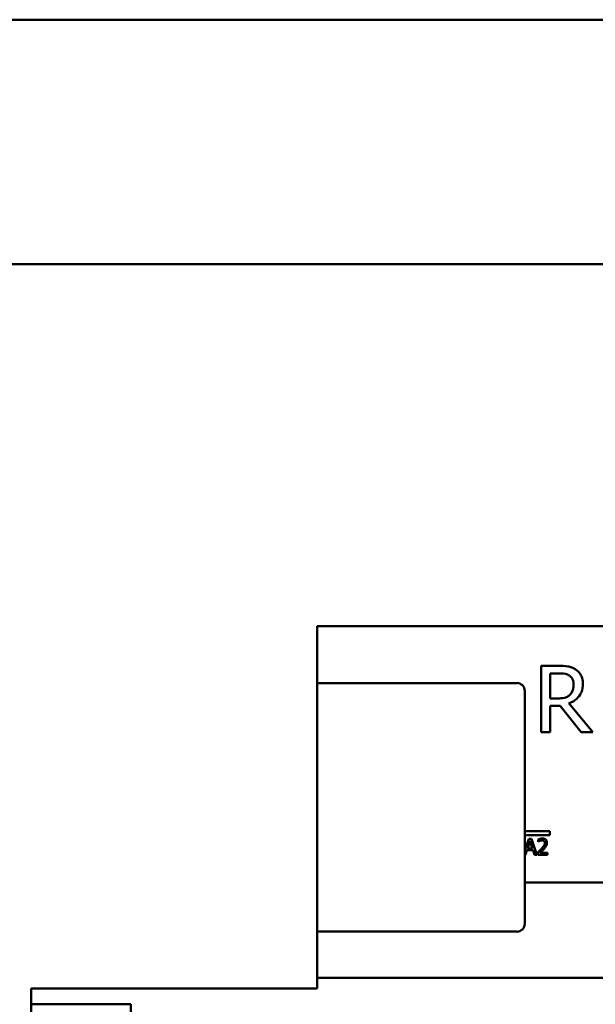
# Model space of a CAD drawing. Units: inches. Extents: x 2 to 86, y 1 to 67.
# Drawn here: x 54.4 to 55, y 34.2 to 35.3 of the extents above; entities that cross this region are included whole.
import ezdxf

# ---------------------------------------------------------------- set-up
doc = ezdxf.new("R2010")
doc.units = ezdxf.units.IN
doc.header["$LTSCALE"] = 4
doc.header["$MEASUREMENT"] = 0
doc.layers.add('Visible (ANSI)', color=7, linetype='Continuous', lineweight=50)

msp = doc.modelspace()

# ---------------------------------------------------------------- linework, layer by layer
at = {"layer": 'Visible (ANSI)'}
for p, q in [((58.4801, 35.2966), (53.4053, 35.2966)), ((55.0318, 35.0341), (54.2032, 35.0341)), ((54.7246, 34.6455), (55.0318, 34.6455)), ((54.7246, 34.2569), (54.7246, 34.6455)), ((54.9835, 34.6032), (54.9651, 34.6032)), ((54.9651, 34.6032), (54.9651, 34.5318)), ((54.9746, 34.5681), (54.9746, 34.595)), ((54.9746, 34.595), (54.984, 34.595)), ((54.7246, 34.5846), (54.9389, 34.5846)), ((54.9475, 34.5761), (54.9475, 34.3263)), ((54.9829, 34.5681), (54.9746, 34.5681)), ((54.9746, 34.5318), (54.9746, 34.5602)), ((54.9746, 34.5602), (54.9854, 34.5602)), ((54.9854, 34.5602), (55.008, 34.5318)), ((55.0204, 34.5318), (54.9949, 34.5629)), ((54.9651, 34.5318), (54.9746, 34.5318)), ((55.008, 34.5318), (55.0204, 34.5318)), ((54.9475, 34.4256), (54.9743, 34.4256)), ((54.9743, 34.4256), (54.9743, 34.4214)), ((54.9743, 34.4214), (54.9475, 34.4214)), ((54.9517, 34.4174), (54.9492, 34.4098)), ((54.9514, 34.4098), (54.9531, 34.4151)), ((54.9545, 34.4174), (54.9517, 34.4174)), ((54.9531, 34.4151), (54.9548, 34.4098)), ((54.9571, 34.4098), (54.9545, 34.4174)), ((54.9618, 34.4168), (54.9618, 34.4143)), ((54.9618, 34.4143), (54.9619, 34.4143)), ((54.9492, 34.4098), (54.9475, 34.4047)), ((54.9483, 34.4003), (54.9498, 34.4051)), ((54.9514, 34.4098), (54.9492, 34.4098)), ((54.9498, 34.4051), (54.9564, 34.4051)), ((54.9504, 34.407), (54.9514, 34.4098)), ((54.9557, 34.407), (54.9504, 34.407)), ((54.9571, 34.4098), (54.9548, 34.4098)), ((54.9548, 34.4098), (54.9557, 34.407)), ((54.9564, 34.4051), (54.9579, 34.4003)), ((54.9603, 34.4003), (54.9571, 34.4098)), ((54.9615, 34.4027), (54.9615, 34.4003)), ((54.972, 34.4023), (54.9636, 34.4023)), ((54.9705, 34.4098), (54.968, 34.4098)), ((54.972, 34.4003), (54.972, 34.4023)), ((54.9475, 34.4003), (54.9483, 34.4003)), ((54.9579, 34.4003), (54.9603, 34.4003)), ((54.9615, 34.4003), (54.972, 34.4003)), ((56.02, 34.3705), (54.9475, 34.3705)), ((54.7246, 34.3178), (54.9389, 34.3178)), ((54.7246, 34.2683), (56.1318, 34.2683)), ((54.4175, 34.2398), (54.4175, 34.2569)), ((54.4175, 34.2569), (54.7246, 34.2569)), ((54.4175, 34.2398), (54.4175, 32.9726)), ((54.4175, 34.2398), (54.5246, 34.2398)), ((54.5246, 32.9726), (54.5246, 34.2398))]:
    msp.add_line(p, q, dxfattribs=at)
for centre, start, end in [((54.9389, 34.5761), 0, 90), ((54.9389, 34.3263), 270, 0)]:
    msp.add_arc(centre, 0.00857, start, end, dxfattribs=at)
for points, knots in [([(55.0017, 34.5994), (55.0004, 34.6002), (54.9992, 34.6009), (54.9965, 34.6019), (54.9951, 34.6023), (54.9904, 34.6031), (54.9869, 34.6032), (54.9835, 34.6032)], [-0.1677598, -0.1677598, -0.1677598, -0.1677598, -0.1290227, -0.1290227, -0.0915306, -0.0915306, 0, 0, 0, 0]), ([(54.984, 34.595), (54.9856, 34.595), (54.9886, 34.5949), (54.9926, 34.594), (54.994, 34.5934), (54.9953, 34.5926)], [-0.1096682, -0.1096682, -0.1096682, -0.1096682, -0.0421512, -0.0421512, 0, 0, 0, 0]), ([(54.9953, 34.5926), (54.9961, 34.592), (54.9969, 34.5914), (54.9982, 34.5898), (54.9986, 34.5889), (54.9996, 34.5866), (54.9999, 34.5848), (54.9999, 34.5831)], [-0.08503315, -0.08503315, -0.08503315, -0.08503315, -0.06740103, -0.06740103, -0.04703786, -0.04703786, 0, 0, 0, 0]), ([(55.0098, 34.5838), (55.0098, 34.5858), (55.0096, 34.5878), (55.0086, 34.5911), (55.008, 34.5927), (55.0054, 34.5965), (55.0037, 34.5981), (55.0017, 34.5994)], [-0.2014197, -0.2014197, -0.2014197, -0.2014197, -0.1216699, -0.1216699, -0.0648422, -0.0648422, 0, 0, 0, 0]), ([(54.9949, 34.5629), (54.9967, 34.5635), (54.9984, 34.5643), (55.0015, 34.5663), (55.0029, 34.5674), (55.0065, 34.5713), (55.0077, 34.5737), (55.0093, 34.5777), (55.0098, 34.5808), (55.0098, 34.5838)], [-0.1541803, -0.1541803, -0.1541803, -0.1541803, -0.1350939, -0.1350939, -0.1169397, -0.1169397, -0.0811847, -0.0811847, 0, 0, 0, 0]), ([(54.9999, 34.5831), (54.9999, 34.5817), (54.9998, 34.5804), (54.9993, 34.5777), (54.9989, 34.5766), (54.9979, 34.5742), (54.997, 34.5729), (54.9958, 34.5718)], [-0.09760014, -0.09760014, -0.09760014, -0.09760014, -0.07012214, -0.07012214, -0.04247941, -0.04247941, 0, 0, 0, 0]), ([(54.9958, 34.5718), (54.9951, 34.5711), (54.9942, 34.5705), (54.992, 34.5692), (54.9908, 34.569), (54.9879, 34.5683), (54.9854, 34.5681), (54.9829, 34.5681)], [-0.08808645, -0.08808645, -0.08808645, -0.08808645, -0.07878701, -0.07878701, -0.06541676, -0.06541676, 0, 0, 0, 0]), ([(54.9662, 34.4178), (54.9654, 34.4178), (54.9646, 34.4176), (54.9635, 34.4173), (54.9625, 34.4171), (54.9618, 34.4168)], [-0.0691937, -0.0691937, -0.0691937, -0.0691937, -0.02068373, -0.02068373, 0, 0, 0, 0]), ([(54.9619, 34.4143), (54.9622, 34.4145), (54.9624, 34.4146), (54.9628, 34.4149), (54.9631, 34.4151), (54.9636, 34.4153)], [-0.04016296, -0.04016296, -0.04016296, -0.04016296, -0.01380426, -0.01380426, 0, 0, 0, 0]), ([(54.9636, 34.4153), (54.964, 34.4154), (54.9644, 34.4155), (54.965, 34.4157), (54.9655, 34.4158), (54.966, 34.4158)], [-0.04725292, -0.04725292, -0.04725292, -0.04725292, -0.0155311, -0.0155311, 0, 0, 0, 0]), ([(54.966, 34.4158), (54.9666, 34.4158), (54.967, 34.4157), (54.9676, 34.4155), (54.9679, 34.4153), (54.9681, 34.4151)], [-0.0167019, -0.0167019, -0.0167019, -0.0167019, -0.00937535, -0.00937535, 0, 0, 0, 0]), ([(54.9713, 34.4131), (54.9713, 34.4134), (54.9713, 34.4138), (54.9712, 34.4145), (54.9711, 34.4148), (54.9707, 34.4156), (54.9704, 34.4161), (54.9697, 34.4168), (54.9692, 34.4171), (54.9678, 34.4177), (54.967, 34.4178), (54.9662, 34.4178)], [-0.0959954, -0.0959954, -0.0959954, -0.0959954, -0.07980065, -0.07980065, -0.06487587, -0.06487587, -0.04062092, -0.04062092, -0.02135969, -0.02135969, 0, 0, 0, 0]), ([(54.969, 34.4129), (54.969, 34.4125), (54.9689, 34.412), (54.9687, 34.4111), (54.9685, 34.4107), (54.9682, 34.4101), (54.9681, 34.41), (54.968, 34.4098)], [-0.07149243, -0.07149243, -0.07149243, -0.07149243, -0.05605175, -0.05605175, -0.04006474, -0.04006474, -0.03450232, -0.03450232, -0.03450232, -0.03450232]), ([(54.9681, 34.4151), (54.9683, 34.415), (54.9684, 34.4148), (54.9686, 34.4145), (54.9687, 34.4144), (54.9689, 34.414), (54.969, 34.4136), (54.969, 34.4129)], [-0.04464707, -0.04464707, -0.04464707, -0.04464707, -0.03129217, -0.03129217, -0.01729254, -0.01729254, 0, 0, 0, 0]), ([(54.9705, 34.4098), (54.9708, 34.4103), (54.971, 34.4107), (54.9712, 34.4115), (54.9713, 34.4121), (54.9713, 34.4131)], [-0.06613821, -0.06613821, -0.06613821, -0.06613821, -0.02522384, -0.02522384, 0, 0, 0, 0]), ([(54.9656, 34.4068), (54.965, 34.4061), (54.9643, 34.4054), (54.9632, 34.4044), (54.9625, 34.4037), (54.9615, 34.4027)], [-0.098225, -0.098225, -0.098225, -0.098225, -0.03715726, -0.03715726, 0, 0, 0, 0]), ([(54.9636, 34.4023), (54.9643, 34.4029), (54.9651, 34.4037), (54.9663, 34.4048), (54.9671, 34.4055), (54.9681, 34.4067)], [-0.0877772, -0.0877772, -0.0877772, -0.0877772, -0.0421983, -0.0421983, 0, 0, 0, 0]), ([(54.9681, 34.4067), (54.9686, 34.4072), (54.969, 34.4077), (54.9696, 34.4084), (54.97, 34.4089), (54.9704, 34.4096)], [-0.07398698, -0.07398698, -0.07398698, -0.07398698, -0.02226792, -0.02226792, 0, 0, 0, 0])]:
    msp.add_open_spline(points, degree=3, knots=knots, dxfattribs=at)
for points in [[(54.968, 34.4098), (54.9674, 34.4089), (54.9665, 34.4078), (54.9656, 34.4068)], [(54.9704, 34.4096), (54.9705, 34.4097), (54.9705, 34.4098), (54.9705, 34.4098)]]:
    msp.add_open_spline(points, degree=3, dxfattribs=at)

doc.saveas('drawing.dxf')
